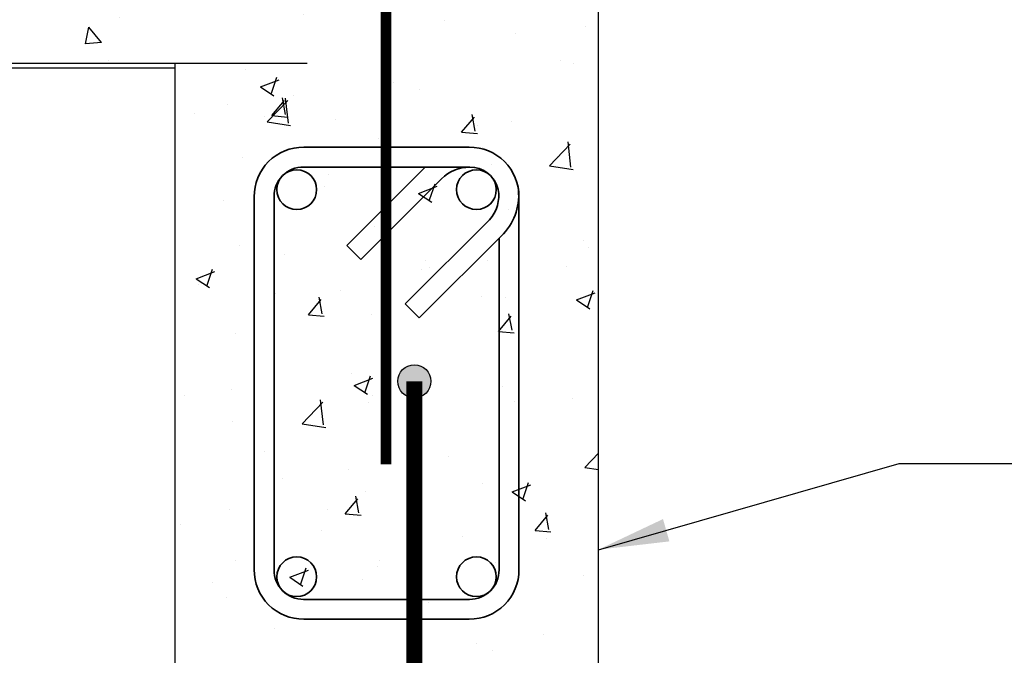
# Model space of a CAD drawing. Units: inches. Extents: x -134453 to -123840, y -10920 to -4538.
# Drawn here: x -130627 to -130608, y -10154 to -10142 of the extents above; entities that cross this region are included whole.
import ezdxf

# ---------------------------------------------------------------- set-up
doc = ezdxf.new("R2010")
doc.units = ezdxf.units.IN
doc.header["$MEASUREMENT"] = 0
doc.linetypes.add('0', pattern=[0])
for name, color, linetype in [('PC - Concrete Column', 255, 'Continuous'), ('PC - Filled Cell', 7, 'Continuous'), ('PC - Hatch - Light', 71, 'Continuous'), ('PC - Leader', 2, 'Continuous'), ('PC - Pile Cap', 7, 'Continuous'), ('PC - Steel Beam', 2, 'Continuous')]:
    doc.layers.add(name, color=color, linetype=linetype)
doc.layers.add('PC - Reinforcement', color=2, linetype='0', lineweight=35)
doc.styles.add('PC-Arial', font='arial.ttf')
doc.dimstyles.new('PC-Leader016', dxfattribs={"dimtxt": 0.6, "dimasz": 1.3333, "dimexe": 0.1875, "dimexo": 1, "dimtad": 1, "dimdec": 3, "dimlunit": 4, "dimtxsty": 'PC-Arial', "dimcen": 1, "dimadec": 0, "dimazin": 0, "dimtfac": 0.8, "dimtdec": 3, "dimtmove": 0, "dimatfit": 3, "dimfxl": 1, "dimarcsym": 0})

msp = doc.modelspace()

# ---------------------------------------------------------------- hatches: boundary and pattern name
at = {"layer": 'PC - Hatch - Light'}
h = msp.add_hatch(dxfattribs=at)
h.set_pattern_fill('AR-CONC', color=256, scale=0.5)
h.set_pattern_definition([(130, (-130623.6164, -10134.7365), (-3.5863, -0.31376), [0.375, -4.125]), (185, (-130623.6164, -10134.7365), (0.69376, 3.76096), [0.3, -3.3]), (79.549, (-130623.9153, -10134.7626), (-2.89254, 3.4472), [0.3187, -3.5057]), (133.816, (-130623.6164, -10133.7365), (-5.3362, -0.8276), [0.5625, -6.1875]), (83.364, (-130624.061, -10133.8054), (-4.6733, 4.8706), [0.47805, -5.2586]), (188.816, (-130623.6164, -10133.7365), (-4.6733, 4.8706), [0.45, -4.95]), (159, (-130624.1164, -10133.9865), (-2.98454, -2.0131), [0.375, -4.125]), (214, (-130624.1164, -10133.9865), (-1.21658, 3.62575), [0.3, -3.3]), (108.549, (-130624.365, -10134.1542), (-4.2011, 1.61266), [0.3187, -3.5057]), (142.5, (-130623.6164, -10134.7365), (-0.0608, 1.66447), [0, -3.26, 0, -3.35, 0, -3.3125]), (172.5, (-130623.6164, -10134.7365), (-1.31535, 1.97206), [0, -1.91, 0, -3.185, 0, -1.2625]), (212.5, (-130622.5014, -10134.7365), (-2.66911, -0.112774), [0, -1.25, 0, -3.9, 0, -5.175]), (222.5, (-130622.0014, -10134.7365), (-2.91593, 0.50052), [0, -1.625, 0, -2.59, 0, -3.675])])
h.paths.add_polyline_path([(-130654.9914, -10134.7365), (-130654.9914, -10138.0199), (-130653.4146, -10138.0199), (-130656.5683, -10139.3851), (-130655.9914, -10139.3851), (-130655.9914, -10139.6117), (-130654.3557, -10139.6117), (-130654.3557, -10139.3879), (-130653.8771, -10139.3879), (-130653.8771, -10139.6117), (-130653.6164, -10139.6117), (-130652.4184, -10136.7365), (-130647.5644, -10136.7365), (-130646.3664, -10139.6117), (-130646.1057, -10139.6117), (-130646.1057, -10139.3879), (-130645.6271, -10139.3879), (-130645.6271, -10139.6117), (-130642.3557, -10139.6117), (-130642.3557, -10139.3879), (-130641.8771, -10139.3879), (-130641.8771, -10139.6117), (-130641.6164, -10139.6117), (-130640.4184, -10136.7365), (-130635.5644, -10136.7365), (-130634.3664, -10139.6117), (-130634.1057, -10139.6117), (-130634.0866, -10139.3879), (-130633.6079, -10139.3879), (-130633.6271, -10139.6117), (-130631.9914, -10139.6117), (-130631.9914, -10139.7758), (-130628.6164, -10139.7758), (-130627.4184, -10142.651), (-130623.6164, -10142.651), (-130623.6164, -10134.7365)])
h = msp.add_hatch(dxfattribs=at)
h.set_pattern_fill('AR-CONC', color=256, scale=0.5)
h.set_pattern_definition([(50, (-71837.9834, 42533.7784), (3.58630091, -0.31376067), [0.375, -4.125]), (355, (-71837.9834, 42533.7784), (-0.69375667, 3.76096067), [0.3, -3.3]), (100.4514, (-71837.6845, 42533.7522), (2.89254691, 3.44719771), [0.31870095, -3.50571056]), (46.1842, (-71837.9834, 42534.7784), (5.33620524, -0.82759507), [0.5625, -6.1875]), (96.6356, (-71837.5387, 42534.7094), (4.67331353, 4.87058935), [0.47805144, -5.258565]), (351.1842, (-71837.9834, 42534.7784), (4.67330973, 4.870593), [0.45, -4.95]), (21, (-71837.4834, 42534.5284), (2.98453526, -2.01309445), [0.375, -4.125]), (326, (-71837.4834, 42534.5284), (1.21657666, 3.62575023), [0.3, -3.3]), (71.4514, (-71837.2347, 42534.3606), (4.20111314, 1.61265248), [0.31870095, -3.50571056]), (37.5, (-71837.9834, 42533.7784), (0.060799277, 1.66446927), [0, -3.26, 0, -3.35, 0, -3.3125]), (7.5, (-71837.9834, 42533.7784), (1.315347687, 1.97205856), [0, -1.91, 0, -3.185, 0, -1.2625]), (327.5, (-71839.0984, 42533.7784), (2.66911218, -0.112774359), [0, -1.25, 0, -3.9, 0, -5.175]), (317.5, (-71839.5984, 42533.7784), (2.91593085, 0.50052491), [0, -1.625, 0, -2.59, 0, -3.675])])
h.paths.add_polyline_path([(-130615.6164, -10140.7365), (-130615.6164, -10134.7365), (-130623.6164, -10134.7365), (-130623.6164, -10154.651), (-130615.6164, -10154.651), (-130615.6163, -10140.7365)])
at = {"layer": 'PC - Steel Beam', "ltscale": 10}
h = msp.add_hatch(color=256, dxfattribs=at)
edge = h.paths.add_edge_path()
edge.add_arc((-130619.0918, -10148.6581), 0.3125, 0, 360)

# ---------------------------------------------------------------- linework, layer by layer
at = {"layer": 'PC - Concrete Column'}
msp.add_line((-130624.9914, -10142.651), (-130621.1164, -10142.651), dxfattribs=at)
msp.add_lwpolyline([(-130623.6164, -10142.651), (-130623.6164, -10154.651), (-130615.6164, -10154.651), (-130615.6164, -10134.7365)], dxfattribs=at)
at = {"layer": 'PC - Filled Cell'}
msp.add_line((-130654.9914, -10142.7365), (-130623.6164, -10142.7365), dxfattribs=at)
at = {"layer": 'PC - Pile Cap'}
msp.add_line((-130627.4184, -10142.651), (-130624.9914, -10142.651), dxfattribs=at)
at = {"layer": 'PC - Reinforcement'}
for p, q in [((-130621.1795, -10144.2365), (-130618.0533, -10144.2365)), ((-130621.1828, -10144.6115), (-130618.05, -10144.6115)), ((-130618.8878, -10144.6115), (-130620.3691, -10146.0927)), ((-130618.58, -10144.834), (-130620.1039, -10146.3579)), ((-130622.1164, -10152.2306), (-130622.1164, -10145.1734)), ((-130621.7414, -10152.2272), (-130621.7414, -10145.1701)), ((-130617.1164, -10145.1734), (-130617.1164, -10152.2306)), ((-130619.2655, -10147.1962), (-130617.6744, -10145.6051)), ((-130617.4094, -10145.8704), (-130619.0004, -10147.4614)), ((-130617.4914, -10145.9524), (-130617.4914, -10152.2274)), ((-130620.1039, -10146.3579), (-130620.3691, -10146.0927)), ((-130619.0004, -10147.4614), (-130619.2655, -10147.1962)), ((-130618.05, -10152.776), (-130621.1828, -10152.776)), ((-130618.0533, -10153.151), (-130621.1795, -10153.151))]:
    msp.add_line(p, q, dxfattribs=at)
at = {"layer": 'PC - Reinforcement', "ltscale": 10, "const_width": 0.2}
msp.add_lwpolyline([(-130643.6253, -10136.2257), (-130620.3753, -10136.2257, -0.4142136), (-130619.6253, -10136.9757), (-130619.6253, -10150.2257)], format="xyb", dxfattribs=at)
at = {"layer": 'PC - Reinforcement', "ltscale": 10, "const_width": 0.3}
msp.add_lwpolyline([(-130619.0918, -10148.6581), (-130619.0918, -10167.4323)], dxfattribs=at)
at = {"layer": 'PC - Reinforcement'}
for centre in [(-130621.3134, -10145.0381), (-130617.9194, -10145.0381), (-130617.9194, -10145.0381), (-130621.3134, -10152.3494), (-130617.9194, -10152.3494)]:
    msp.add_circle(centre, 0.375, dxfattribs=at)
for centre, radius, start, end in [((-130621.1877, -10145.1651), 0.9287, 89.4911, 180.5089), ((-130618.0451, -10145.1651), 0.9287, 359.4911, 90.5089), ((-130621.1877, -10145.1651), 0.5537, 89.4911, 180.5089), ((-130618.0249, -10145.4141), 0.8029, 91.43994, 133.74032), ((-130618.0451, -10145.1651), 0.5537, 13.7397, 90.5089), ((-130618.1709, -10145.1477), 1.0499, 316.49837, 8.46799), ((-130618.1658, -10145.1512), 0.669, 317.26565, 10.11942), ((-130621.1877, -10152.2223), 0.9287, 179.4911, 270.5089), ((-130621.1877, -10152.2223), 0.5537, 179.4911, 270.5089), ((-130618.0451, -10152.2223), 0.9287, 269.4911, 0.5089), ((-130618.0451, -10152.2223), 0.5537, 269.4911, 0.5089)]:
    msp.add_arc(centre, radius, start, end, dxfattribs=at)
at = {"layer": 'PC - Steel Beam', "ltscale": 10}
msp.add_circle((-130619.0918, -10148.6581), 0.3125, dxfattribs=at)

# ---------------------------------------------------------------- leaders
at = {"layer": 'PC - Leader', "ltscale": 10}
msp.add_leader([(-130615.6164, -10151.838), (-130609.9349, -10150.2089), (-130607.453, -10150.2089)], dimstyle='PC-Leader016', override={"dimtad": 0}, dxfattribs=at)

doc.saveas('drawing.dxf')
